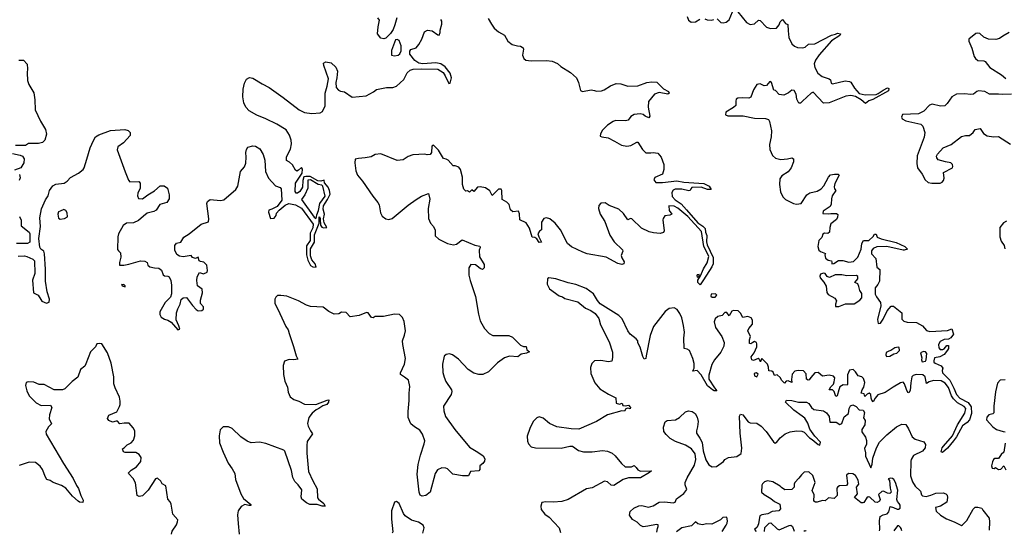
# Model space of a CAD drawing. Extents: x 532310 to 564776, y 3235731 to 3263568.
# Drawn here: x 553280 to 559770, y 3235814 to 3239208 of the extents above; entities that cross this region are included whole.
import ezdxf

# ---------------------------------------------------------------- set-up
doc = ezdxf.new("R2010")
doc.units = 0
doc.layers.add('CN_3302', color=56, linetype='CONTINUOUS')

msp = doc.modelspace()

# ---------------------------------------------------------------- linework, layer by layer
at = {"layer": 'CN_3302', "color": 12, "linetype": 'CONTINUOUS'}
for points in [[(558014, 3239261), (558070, 3239189), (558095, 3239176), (558123, 3239180), (558149, 3239205), (558160, 3239203), (558203, 3239158), (558229, 3239149), (558269, 3239152), (558286, 3239174), (558292, 3239194), (558307, 3239210), (558327, 3239183), (558343, 3239176), (558344, 3239134), (558349, 3239090), (558370, 3239050), (558386, 3239034), (558406, 3239025), (558441, 3239023), (558456, 3239026), (558479, 3239046), (558520, 3239050), (558630, 3239105), (558657, 3239112), (558671, 3239120), (558690, 3239115), (558685, 3239104), (558630, 3239068), (558550, 3238976), (558524, 3238942), (558517, 3238917), (558521, 3238893), (558540, 3238855), (558570, 3238833), (558616, 3238819), (558624, 3238812), (558629, 3238789), (558638, 3238786), (558720, 3238804), (558749, 3238801), (558758, 3238795), (558782, 3238756), (558812, 3238722), (558852, 3238713), (558924, 3238715), (558938, 3238722), (558970, 3238744), (559000, 3238758), (559009, 3238755), (559007, 3238740), (558902, 3238682), (558877, 3238673), (558855, 3238656), (558827, 3238680), (558788, 3238701), (558758, 3238709), (558726, 3238703), (558615, 3238659), (558577, 3238658), (558510, 3238730), (558496, 3238724), (558439, 3238671), (558427, 3238658), (558416, 3238658), (558403, 3238685), (558397, 3238716), (558384, 3238741), (558368, 3238743), (558347, 3238726), (558317, 3238711), (558285, 3238714), (558262, 3238741), (558250, 3238744), (558235, 3238793), (558223, 3238800), (558201, 3238775), (558186, 3238773), (558161, 3238784), (558138, 3238780), (558116, 3238745), (558098, 3238698), (558085, 3238690), (558045, 3238693), (558013, 3238690), (558003, 3238684), (558000, 3238670), (557999, 3238642), (557985, 3238629), (557935, 3238598), (557932, 3238580), (557948, 3238574), (558048, 3238574), (558122, 3238558), (558195, 3238557), (558215, 3238550), (558221, 3238536), (558235, 3238476), (558232, 3238435), (558222, 3238385), (558225, 3238351), (558241, 3238312), (558261, 3238294), (558296, 3238287), (558341, 3238290), (558368, 3238297), (558379, 3238290), (558380, 3238270), (558365, 3238231), (558344, 3238204), (558303, 3238178), (558289, 3238159), (558287, 3238121), (558294, 3238072), (558309, 3238040), (558328, 3238022), (558379, 3237996), (558400, 3237991), (558430, 3237995), (558468, 3238052), (558488, 3238066), (558536, 3238077), (558563, 3238092), (558579, 3238113), (558610, 3238170), (558623, 3238185), (558650, 3238190), (558674, 3238190), (558680, 3238183), (558653, 3238127), (558648, 3238105), (558650, 3238093), (558659, 3238081), (558635, 3238047), (558630, 3238027), (558629, 3237992), (558621, 3237975), (558575, 3237946), (558574, 3237931), (558608, 3237928), (558625, 3237931), (558663, 3237930), (558672, 3237923), (558669, 3237905), (558663, 3237890), (558627, 3237861), (558620, 3237838), (558618, 3237806), (558607, 3237797), (558585, 3237801), (558574, 3237794), (558567, 3237772), (558548, 3237752), (558541, 3237712), (558547, 3237688), (558557, 3237679), (558590, 3237665), (558587, 3237657), (558590, 3237635), (558608, 3237623), (558631, 3237617), (558633, 3237608), (558632, 3237597), (558646, 3237601), (558677, 3237621), (558705, 3237619), (558745, 3237610), (558776, 3237614), (558803, 3237641), (558826, 3237695), (558830, 3237733), (558841, 3237752), (558877, 3237752), (558906, 3237779), (558914, 3237793), (558924, 3237794), (558931, 3237774), (558957, 3237763), (559056, 3237738), (559113, 3237713), (559131, 3237694), (559110, 3237689), (559103, 3237689), (558995, 3237712), (558929, 3237709), (558906, 3237700), (558894, 3237684), (558895, 3237664), (558922, 3237633), (558930, 3237577), (558950, 3237560), (558946, 3237484), (558935, 3237461), (558919, 3237440), (558919, 3237398), (558926, 3237380), (558954, 3237342), (558956, 3237322), (558934, 3237230), (558938, 3237205), (558954, 3237207), (558970, 3237233), (558998, 3237287), (559024, 3237318), (559039, 3237318), (559094, 3237274), (559095, 3237234), (559108, 3237220), (559130, 3237213), (559190, 3237211), (559230, 3237188), (559256, 3237159), (559279, 3237152), (559394, 3237158), (559423, 3237169), (559435, 3237134), (559416, 3237109), (559401, 3237102), (559374, 3237099), (559346, 3237085), (559336, 3237065), (559337, 3237043), (559346, 3237032), (559364, 3237032), (559372, 3237037), (559391, 3237060), (559402, 3237059), (559401, 3237040), (559396, 3237029), (559373, 3237001), (559344, 3236985), (559309, 3236977), (559305, 3236958), (559306, 3236950), (559314, 3236943), (559354, 3236926), (559365, 3236910), (559361, 3236895), (559362, 3236879), (559410, 3236830), (559437, 3236778), (559454, 3236737), (559476, 3236713), (559531, 3236684), (559551, 3236654), (559554, 3236611), (559541, 3236570), (559525, 3236552), (559494, 3236530), (559454, 3236458), (559435, 3236431), (559396, 3236383), (559362, 3236353), (559354, 3236358), (559361, 3236384), (559368, 3236396), (559427, 3236464), (559461, 3236535), (559509, 3236613), (559516, 3236643), (559505, 3236657), (559461, 3236682), (559434, 3236708), (559422, 3236728), (559402, 3236783), (559380, 3236811), (559354, 3236826), (559302, 3236829), (559275, 3236820), (559257, 3236809), (559248, 3236852), (559232, 3236866), (559188, 3236868), (559168, 3236861), (559161, 3236852), (559154, 3236812), (559150, 3236762), (559141, 3236747), (559133, 3236749), (559124, 3236770), (559112, 3236807), (559102, 3236817), (559086, 3236814), (559038, 3236785), (558985, 3236749), (558936, 3236733), (558919, 3236713), (558906, 3236687), (558896, 3236698), (558893, 3236713), (558890, 3236736), (558879, 3236744), (558865, 3236738), (558850, 3236723), (558846, 3236741), (558825, 3236744), (558832, 3236767), (558843, 3236785), (558850, 3236816), (558842, 3236842), (558831, 3236853), (558807, 3236859), (558789, 3236886), (558773, 3236902), (558750, 3236897), (558736, 3236866), (558737, 3236805), (558733, 3236798), (558708, 3236800), (558686, 3236787), (558678, 3236767), (558667, 3236727), (558659, 3236724), (558648, 3236756), (558638, 3236767), (558615, 3236768), (558625, 3236786), (558643, 3236805), (558649, 3236819), (558652, 3236845), (558644, 3236857), (558615, 3236864), (558571, 3236858), (558543, 3236881), (558520, 3236880), (558495, 3236849), (558484, 3236833), (558476, 3236830), (558465, 3236837), (558463, 3236873), (558446, 3236892), (558410, 3236894), (558389, 3236889), (558371, 3236870), (558367, 3236836), (558369, 3236815), (558344, 3236827), (558331, 3236825), (558320, 3236810), (558303, 3236828), (558293, 3236848), (558273, 3236865), (558255, 3236861), (558246, 3236883), (558237, 3236891), (558218, 3236892), (558216, 3236916), (558209, 3236937), (558172, 3236974), (558165, 3236962), (558163, 3236952), (558153, 3236969), (558146, 3236974), (558116, 3236961), (558106, 3236965), (558102, 3236985), (558121, 3237012), (558138, 3237051), (558139, 3237071), (558136, 3237079), (558124, 3237086), (558111, 3237079), (558099, 3237071), (558090, 3237072), (558091, 3237097), (558096, 3237118), (558080, 3237157), (558085, 3237172), (558110, 3237201), (558110, 3237227), (558100, 3237241), (558080, 3237250), (558046, 3237244), (558031, 3237273), (558016, 3237287), (557984, 3237291), (557973, 3237285), (557957, 3237256), (557940, 3237277), (557927, 3237278), (557910, 3237258), (557881, 3237250), (557864, 3237235), (557857, 3237216), (557866, 3237178), (557908, 3237118), (557922, 3237080), (557921, 3237056), (557901, 3237015), (557859, 3236965), (557842, 3236935), (557822, 3236863), (557821, 3236838), (557859, 3236780), (557874, 3236761), (557864, 3236760), (557858, 3236761), (557847, 3236766), (557813, 3236794), (557771, 3236865), (557744, 3236894), (557717, 3236891), (557720, 3236902), (557726, 3236910), (557725, 3236941), (557717, 3236974), (557694, 3237026), (557680, 3237035), (557659, 3237040), (557657, 3237107), (557662, 3237148), (557656, 3237192), (557644, 3237242), (557631, 3237271), (557614, 3237297), (557594, 3237307), (557560, 3237304), (557534, 3237284), (557458, 3237184), (557436, 3237126), (557408, 3236991), (557407, 3236974), (557396, 3236969), (557387, 3236987), (557369, 3237048), (557355, 3237078), (557354, 3237091), (557344, 3237104), (557303, 3237133), (557288, 3237155), (557251, 3237235), (557228, 3237258), (557105, 3237335), (557089, 3237356), (557061, 3237401), (557013, 3237435), (556945, 3237461), (556895, 3237473), (556813, 3237500), (556767, 3237505), (556759, 3237500), (556757, 3237463), (556772, 3237432), (556835, 3237386), (556858, 3237380), (556873, 3237370), (556958, 3237347), (557009, 3237306), (557044, 3237291), (557072, 3237270), (557096, 3237238), (557107, 3237195), (557166, 3237084), (557187, 3237015), (557188, 3236981), (557182, 3236957), (557160, 3236952), (557110, 3236960), (557068, 3236958), (557050, 3236940), (557042, 3236914), (557044, 3236875), (557070, 3236814), (557104, 3236774), (557161, 3236738), (557209, 3236714), (557211, 3236680), (557232, 3236673), (557251, 3236678), (557254, 3236664), (557271, 3236662), (557292, 3236666), (557306, 3236650), (557303, 3236641), (557287, 3236647), (557275, 3236641), (557266, 3236626), (557249, 3236629), (557154, 3236601), (557082, 3236559), (556965, 3236508), (556915, 3236509), (556819, 3236523), (556771, 3236545), (556731, 3236580), (556703, 3236588), (556689, 3236583), (556665, 3236559), (556642, 3236513), (556625, 3236462), (556626, 3236428), (556633, 3236410), (556651, 3236391), (556679, 3236385), (556848, 3236383), (556905, 3236396), (556924, 3236395), (556963, 3236366), (556995, 3236357), (557052, 3236357), (557122, 3236366), (557155, 3236363), (557184, 3236350), (557205, 3236331), (557246, 3236280), (557271, 3236260), (557312, 3236260), (557330, 3236267), (557344, 3236255), (557353, 3236239), (557371, 3236231), (557444, 3236233), (557430, 3236222), (557372, 3236187), (557293, 3236186), (557257, 3236176), (557195, 3236137), (557178, 3236139), (557155, 3236161), (557134, 3236164), (557053, 3236121), (557015, 3236115), (556894, 3236043), (556852, 3236031), (556799, 3236026), (556747, 3236029), (556721, 3236024), (556714, 3236000), (556716, 3235977), (556740, 3235948), (556769, 3235928), (556836, 3235857), (556844, 3235826)], [(557680, 3239230), (557687, 3239204), (557706, 3239192), (557735, 3239194), (557762, 3239211)], [(557876, 3239214), (557902, 3239190), (557916, 3239188), (557937, 3239191), (557955, 3239207), (557977, 3239260)], [(553270, 3237649), (553312, 3237650), (553327, 3237647), (553367, 3237628), (553377, 3237618), (553380, 3237534), (553364, 3237490), (553370, 3237407), (553402, 3237391), (553418, 3237362), (553426, 3237351), (553457, 3237338), (553473, 3237346), (553475, 3237365), (553460, 3237414), (553450, 3237484), (553450, 3237563), (553444, 3237663), (553438, 3237682), (553418, 3237694), (553412, 3237707), (553405, 3237765), (553416, 3237844), (553413, 3237901), (553423, 3237960), (553450, 3238019), (553468, 3238046), (553476, 3238081), (553497, 3238113), (553518, 3238124), (553573, 3238131), (553593, 3238144), (553614, 3238167), (553668, 3238195), (553698, 3238221), (553705, 3238232), (553723, 3238289), (553744, 3238362), (553765, 3238411), (553780, 3238436), (553801, 3238449), (553877, 3238478), (553972, 3238484), (553995, 3238478), (554008, 3238464), (554007, 3238444), (553964, 3238397), (553927, 3238369), (553923, 3238349), (553974, 3238204), (553997, 3238149), (554006, 3238139), (554064, 3238141), (554074, 3238129), (554074, 3238096), (554058, 3238064), (554057, 3238047), (554063, 3238029), (554089, 3238026), (554125, 3238054), (554168, 3238079), (554205, 3238113), (554231, 3238113), (554254, 3238096), (554265, 3238054), (554265, 3238026), (554250, 3238003), (554203, 3237990), (554180, 3237952), (554163, 3237943), (554120, 3237932), (554095, 3237913), (554063, 3237884), (554030, 3237869), (553984, 3237867), (553962, 3237850), (553931, 3237795), (553927, 3237775), (553924, 3237693), (553930, 3237684), (553944, 3237670), (553946, 3237642), (553937, 3237606), (553938, 3237589), (553967, 3237590), (553998, 3237596), (554076, 3237618), (554105, 3237616), (554120, 3237606), (554125, 3237589), (554138, 3237578), (554169, 3237571), (554196, 3237569), (554214, 3237557), (554226, 3237526), (554235, 3237518), (554256, 3237517), (554264, 3237513), (554276, 3237488), (554281, 3237458), (554281, 3237400), (554273, 3237379), (554238, 3237344), (554204, 3237282), (554203, 3237264), (554211, 3237246), (554233, 3237233), (554256, 3237226), (554277, 3237214), (554321, 3237163), (554334, 3237168), (554329, 3237188), (554311, 3237228), (554312, 3237274), (554321, 3237302), (554338, 3237332), (554344, 3237362), (554358, 3237373), (554379, 3237375), (554419, 3237323), (554443, 3237296), (554455, 3237288), (554479, 3237290), (554491, 3237299), (554490, 3237314), (554472, 3237336), (554472, 3237358), (554484, 3237407), (554482, 3237431), (554451, 3237452), (554447, 3237488), (554449, 3237512), (554465, 3237541), (554492, 3237533), (554516, 3237542), (554518, 3237553), (554512, 3237589), (554494, 3237610), (554471, 3237613), (554463, 3237617), (554456, 3237642), (554439, 3237634), (554419, 3237639), (554410, 3237653), (554358, 3237645), (554332, 3237649), (554316, 3237660), (554302, 3237688), (554303, 3237719), (554313, 3237735), (554341, 3237740), (554361, 3237773), (554396, 3237795), (554475, 3237859), (554523, 3237875), (554527, 3237894), (554514, 3237995), (554517, 3238008), (554535, 3238022), (554603, 3238016), (554625, 3238021), (554705, 3238088), (554718, 3238110), (554736, 3238207), (554761, 3238238), (554770, 3238262), (554772, 3238301), (554769, 3238332), (554775, 3238353), (554784, 3238367), (554817, 3238377), (554834, 3238374), (554862, 3238357), (554884, 3238318), (554895, 3238281), (554900, 3238208), (554919, 3238163), (554965, 3238112), (554996, 3238101), (555004, 3238092), (555008, 3238017), (554976, 3237977), (554942, 3237959), (554922, 3237952), (554920, 3237939), (554933, 3237897), (554957, 3237900), (554969, 3237916), (554973, 3237932), (554989, 3237952), (555030, 3237984), (555054, 3237995), (555098, 3237988), (555136, 3237965), (555215, 3237859), (555212, 3237835), (555195, 3237800), (555195, 3237752), (555170, 3237716), (555169, 3237657), (555178, 3237623), (555197, 3237588), (555211, 3237579), (555233, 3237577), (555227, 3237597), (555205, 3237625), (555197, 3237651), (555197, 3237696), (555222, 3237740), (555223, 3237790), (555253, 3237866), (555253, 3237907), (555260, 3237898), (555261, 3237891), (555262, 3237853), (555270, 3237840), (555282, 3237835), (555304, 3237837), (555286, 3237869), (555282, 3237894), (555289, 3237926), (555279, 3237958), (555281, 3237981), (555293, 3237998), (555308, 3238023), (555325, 3238057), (555321, 3238081), (555312, 3238103), (555289, 3238133), (555287, 3238149), (555265, 3238143), (555244, 3238146), (555195, 3238173), (555166, 3238175), (555153, 3238171), (555145, 3238148), (555144, 3238104), (555125, 3238075), (555110, 3238065), (555101, 3238065), (555095, 3238076), (555098, 3238129), (555141, 3238197), (555144, 3238223), (555136, 3238233), (555118, 3238216), (555107, 3238210), (555098, 3238215), (555077, 3238251), (555057, 3238269), (555039, 3238279), (555038, 3238304), (555064, 3238355), (555070, 3238390), (555068, 3238414), (555058, 3238446), (555035, 3238481), (554975, 3238520), (554901, 3238555), (554843, 3238578), (554792, 3238606), (554770, 3238631), (554757, 3238660), (554751, 3238699), (554753, 3238750), (554761, 3238790), (554775, 3238816), (554794, 3238826), (554817, 3238822), (554877, 3238784), (554923, 3238761), (555016, 3238695), (555121, 3238613), (555156, 3238597), (555205, 3238589), (555261, 3238593), (555276, 3238603), (555292, 3238639), (555294, 3238724), (555307, 3238770), (555314, 3238818), (555284, 3238906), (555282, 3238921), (555297, 3238931), (555332, 3238923), (555364, 3238894), (555374, 3238868), (555371, 3238824), (555364, 3238794), (555366, 3238762), (555381, 3238743), (555395, 3238737), (555421, 3238733), (555472, 3238698), (555564, 3238707), (555611, 3238733), (555631, 3238747), (555698, 3238760), (555739, 3238760), (555764, 3238769), (555811, 3238814), (555834, 3238858), (555853, 3238876), (555872, 3238881), (555931, 3238885), (556036, 3238881), (556070, 3238859), (556085, 3238837), (556109, 3238787), (556116, 3238790), (556126, 3238825), (556117, 3238855), (556084, 3238898), (556055, 3238917), (556023, 3238924), (555937, 3238916), (555911, 3238922), (555883, 3238939), (555852, 3238980), (555852, 3239001), (555858, 3239012), (555892, 3239023), (555911, 3239044), (555930, 3239079), (555947, 3239127), (555968, 3239138), (555999, 3239135), (556035, 3239109), (556045, 3239107), (556050, 3239123), (556050, 3239139), (556063, 3239179), (556062, 3239199), (556055, 3239210)], [(556368, 3239215), (556390, 3239179), (556408, 3239153), (556436, 3239127), (556476, 3239105), (556497, 3239067), (556525, 3239045), (556560, 3239035), (556580, 3239034), (556598, 3239023), (556601, 3239013), (556594, 3238975), (556602, 3238953), (556615, 3238942), (556651, 3238937), (556752, 3238939), (556789, 3238935), (556824, 3238919), (556846, 3238900), (556909, 3238860), (556949, 3238824), (556962, 3238794), (556977, 3238742), (556989, 3238734), (557046, 3238745), (557068, 3238741), (557082, 3238736), (557114, 3238738), (557131, 3238746), (557174, 3238773), (557212, 3238787), (557241, 3238786), (557289, 3238769), (557353, 3238773), (557414, 3238793), (557447, 3238799), (557479, 3238795), (557524, 3238753), (557557, 3238734), (557560, 3238723), (557552, 3238717), (557495, 3238728), (557464, 3238717), (557425, 3238669), (557422, 3238632), (557433, 3238572), (557426, 3238561), (557403, 3238571), (557388, 3238582), (557369, 3238587), (557329, 3238583), (557307, 3238570), (557291, 3238545), (557272, 3238541), (557206, 3238543), (557191, 3238536), (557155, 3238513), (557122, 3238480), (557107, 3238455), (557106, 3238440), (557116, 3238435), (557158, 3238428), (557200, 3238407), (557246, 3238380), (557282, 3238375), (557307, 3238378), (557347, 3238400), (557355, 3238400), (557384, 3238353), (557406, 3238331), (557439, 3238329), (557456, 3238333), (557485, 3238328), (557508, 3238301), (557526, 3238254), (557525, 3238219), (557517, 3238190), (557466, 3238167), (557459, 3238153), (557473, 3238134), (557517, 3238134), (557611, 3238145), (557657, 3238137), (557788, 3238127), (557824, 3238111), (557837, 3238089), (557814, 3238089), (557772, 3238104), (557710, 3238101), (557703, 3238093), (557699, 3238081), (557689, 3238080), (557645, 3238091), (557601, 3238091), (557586, 3238084), (557577, 3238068), (557581, 3238043), (557600, 3238019), (557639, 3237993), (557675, 3237955), (557750, 3237869), (557783, 3237846), (557798, 3237830), (557801, 3237807), (557808, 3237784), (557806, 3237743), (557812, 3237724), (557850, 3237639), (557851, 3237598), (557842, 3237578), (557786, 3237492), (557764, 3237459), (557750, 3237475), (557750, 3237490), (557767, 3237519), (557786, 3237565), (557812, 3237604), (557821, 3237646), (557812, 3237670), (557789, 3237713), (557773, 3237812), (557683, 3237910), (557618, 3237966), (557593, 3237979), (557558, 3237980), (557561, 3237950), (557577, 3237926), (557564, 3237918), (557531, 3237914), (557520, 3237897), (557519, 3237889), (557528, 3237816), (557522, 3237804), (557501, 3237797), (557457, 3237802), (557429, 3237810), (557379, 3237833), (557315, 3237895), (557305, 3237897), (557288, 3237889), (557260, 3237929), (557229, 3237959), (557165, 3237982), (557138, 3238000), (557111, 3237997), (557097, 3237983), (557095, 3237963), (557105, 3237926), (557136, 3237878), (557170, 3237787), (557198, 3237743), (557253, 3237690), (557255, 3237681), (557243, 3237652), (557248, 3237638), (557264, 3237611), (557262, 3237599), (557249, 3237594), (557221, 3237600), (557145, 3237642), (557021, 3237663), (556991, 3237674), (556916, 3237710), (556891, 3237733), (556845, 3237822), (556810, 3237866), (556774, 3237895), (556752, 3237901), (556735, 3237898), (556718, 3237873), (556719, 3237822), (556705, 3237813), (556694, 3237795), (556702, 3237775), (556719, 3237740), (556703, 3237738), (556689, 3237762), (556674, 3237771), (556657, 3237774), (556639, 3237834), (556618, 3237868), (556577, 3237888), (556575, 3237928), (556567, 3237945), (556530, 3237941), (556514, 3237955), (556505, 3237989), (556490, 3238005), (556460, 3238022), (556457, 3238082), (556453, 3238090), (556436, 3238090), (556394, 3238048), (556378, 3238080), (556350, 3238100), (556315, 3238106), (556296, 3238103), (556272, 3238075), (556259, 3238086), (556245, 3238070), (556232, 3238079), (556220, 3238077), (556206, 3238091), (556199, 3238121), (556199, 3238169), (556185, 3238221), (556173, 3238236), (556149, 3238244), (556136, 3238245), (556103, 3238282), (556091, 3238289), (556073, 3238292), (556039, 3238348), (556007, 3238380), (555995, 3238375), (555993, 3238333), (555986, 3238320), (555965, 3238316), (555951, 3238321), (555870, 3238317), (555840, 3238305), (555808, 3238283), (555767, 3238280), (555659, 3238324), (555623, 3238318), (555597, 3238304), (555557, 3238296), (555512, 3238293), (555490, 3238289), (555488, 3238264), (555495, 3238211), (555507, 3238182), (555540, 3238144), (555608, 3238045), (555640, 3238002), (555648, 3237986), (555658, 3237935), (555669, 3237912), (555692, 3237894), (555712, 3237891), (555734, 3237897), (555839, 3237984), (555892, 3238023), (555928, 3238044), (555975, 3238062), (555983, 3238025), (555972, 3237962), (555975, 3237898), (555988, 3237866), (556007, 3237845), (556017, 3237819), (556018, 3237782), (556042, 3237761), (556100, 3237733), (556140, 3237723), (556158, 3237727), (556197, 3237756), (556279, 3237721), (556313, 3237714), (556315, 3237706), (556308, 3237687), (556310, 3237645), (556341, 3237594), (556341, 3237571), (556331, 3237560), (556314, 3237567), (556283, 3237592), (556253, 3237593), (556240, 3237571), (556241, 3237523), (556249, 3237487), (556285, 3237382), (556304, 3237267), (556315, 3237223), (556325, 3237202), (556344, 3237172), (556374, 3237139), (556399, 3237126), (556503, 3237126), (556527, 3237114), (556580, 3237062), (556601, 3237053), (556617, 3237052), (556622, 3237030), (556639, 3237017), (556619, 3237008), (556586, 3237002), (556564, 3236985), (556508, 3236989), (556476, 3236977), (556430, 3236945), (556370, 3236886), (556333, 3236868), (556306, 3236868), (556273, 3236877), (556235, 3236901), (556171, 3236970), (556133, 3236998), (556113, 3237005), (556090, 3237000), (556077, 3236988), (556066, 3236937), (556069, 3236881), (556077, 3236851), (556089, 3236822), (556125, 3236768), (556127, 3236755), (556124, 3236737), (556073, 3236660), (556075, 3236628), (556086, 3236590), (556147, 3236506), (556244, 3236389), (556300, 3236356), (556334, 3236332), (556345, 3236312), (556343, 3236297), (556332, 3236282), (556312, 3236265), (556312, 3236241), (556306, 3236233), (556251, 3236229), (556238, 3236200), (556199, 3236199), (556135, 3236211), (556100, 3236245), (556089, 3236251), (556061, 3236253), (556033, 3236239), (556017, 3236215), (555985, 3236091), (555957, 3236070), (555932, 3236066), (555920, 3236073), (555912, 3236093), (555900, 3236210), (555906, 3236275), (555921, 3236336), (555945, 3236410), (555949, 3236431), (555935, 3236475), (555916, 3236501), (555882, 3236524), (555857, 3236543), (555841, 3236584), (555840, 3236623), (555846, 3236696), (555846, 3236745), (555851, 3236790), (555843, 3236830), (555817, 3236851), (555790, 3236869), (555789, 3236879), (555816, 3236937), (555822, 3236973), (555804, 3237066), (555803, 3237091), (555816, 3237128), (555822, 3237155), (555813, 3237218), (555803, 3237243), (555782, 3237263), (555750, 3237267), (555677, 3237251), (555622, 3237250), (555609, 3237241), (555598, 3237244), (555577, 3237274), (555565, 3237276), (555518, 3237257), (555458, 3237249), (555431, 3237276), (555400, 3237279), (555384, 3237268), (555353, 3237265), (555317, 3237284), (555280, 3237313), (555196, 3237316), (555171, 3237326), (555117, 3237355), (555040, 3237385), (555001, 3237390), (554979, 3237388), (554967, 3237379), (554961, 3237366), (554962, 3237336), (554982, 3237299), (555034, 3237185), (555050, 3237163), (555056, 3237138), (555085, 3237052), (555102, 3236991), (555113, 3236970), (555087, 3236964), (555055, 3236966), (555025, 3236956), (555017, 3236928), (555018, 3236867), (555028, 3236825), (555045, 3236785), (555049, 3236751), (555063, 3236721), (555086, 3236703), (555119, 3236692), (555157, 3236672), (555231, 3236671), (555306, 3236699), (555317, 3236700), (555316, 3236686), (555304, 3236671), (555278, 3236661), (555252, 3236643), (555233, 3236636), (555207, 3236614), (555186, 3236584), (555176, 3236545), (555181, 3236527), (555196, 3236496), (555209, 3236477), (555174, 3236426), (555172, 3236399), (555172, 3236350), (555184, 3236228), (555212, 3236166), (555240, 3236113), (555242, 3236054), (555249, 3236045), (555285, 3236017), (555292, 3235999), (555273, 3235999), (555240, 3236011), (555193, 3236011), (555171, 3236021), (555139, 3236046), (555135, 3236061), (555140, 3236107), (555116, 3236140), (555092, 3236162), (555080, 3236188), (555072, 3236236), (555027, 3236362), (555020, 3236370), (554903, 3236413), (554860, 3236421), (554806, 3236418), (554778, 3236428), (554737, 3236458), (554679, 3236511), (554655, 3236524), (554621, 3236523), (554602, 3236503), (554594, 3236463), (554597, 3236417), (554620, 3236356), (554653, 3236283), (554680, 3236246), (554698, 3236215), (554703, 3236175), (554737, 3236081), (554754, 3236050), (554803, 3236011), (554803, 3236004), (554790, 3236003), (554763, 3236010), (554739, 3235998), (554720, 3235969), (554715, 3235942), (554719, 3235886), (554726, 3235816)], [(555765, 3239221), (555753, 3239174), (555742, 3239143), (555723, 3239117), (555692, 3239087), (555679, 3239082), (555661, 3239087), (555639, 3239114), (555642, 3239161), (555652, 3239205), (555640, 3239220)], [(557796, 3239213), (557810, 3239207), (557839, 3239206), (557854, 3239210)], [(559802, 3239124), (559759, 3239100), (559737, 3239085), (559713, 3239078), (559666, 3239080), (559635, 3239093), (559608, 3239117), (559594, 3239120), (559581, 3239117), (559535, 3239079), (559536, 3239067), (559555, 3239021), (559570, 3238965), (559580, 3238952), (559596, 3238940), (559634, 3238936), (559643, 3238933), (559674, 3238893), (559751, 3238844), (559780, 3238821)], [(555786, 3238984), (555794, 3239002), (555793, 3239036), (555780, 3239070), (555767, 3239077), (555756, 3239075), (555730, 3239004), (555731, 3238974), (555749, 3238970), (555775, 3238974), (555786, 3238984)], [(553274, 3238941), (553304, 3238941), (553329, 3238915), (553332, 3238885), (553329, 3238858), (553330, 3238808), (553339, 3238780), (553373, 3238725), (553380, 3238680), (553382, 3238613), (553416, 3238538), (553449, 3238483), (553456, 3238454), (553445, 3238413), (553429, 3238399), (553403, 3238392), (553337, 3238392), (553318, 3238379), (553252, 3238378)], [(559816, 3238718), (559757, 3238715), (559731, 3238718), (559699, 3238716), (559671, 3238718), (559642, 3238734), (559600, 3238739), (559588, 3238734), (559567, 3238716), (559547, 3238714), (559510, 3238720), (559455, 3238718), (559424, 3238700), (559392, 3238655), (559377, 3238639), (559349, 3238638), (559295, 3238650), (559277, 3238645), (559239, 3238605), (559203, 3238587), (559099, 3238583), (559091, 3238565), (559097, 3238554), (559121, 3238542), (559219, 3238520), (559233, 3238505), (559246, 3238465), (559242, 3238433), (559195, 3238311), (559193, 3238259), (559198, 3238231), (559228, 3238190), (559247, 3238151), (559268, 3238134), (559291, 3238130), (559346, 3238131), (559359, 3238137), (559369, 3238147), (559373, 3238164), (559368, 3238201), (559427, 3238231), (559431, 3238240), (559428, 3238254), (559418, 3238264), (559381, 3238270), (559333, 3238284), (559325, 3238297), (559323, 3238308), (559329, 3238322), (559367, 3238363), (559420, 3238386), (559487, 3238437), (559514, 3238444), (559541, 3238445), (559564, 3238464), (559577, 3238484), (559610, 3238490), (559633, 3238458), (559656, 3238442), (559698, 3238435), (559731, 3238438), (559810, 3238388)], [(553232, 3238326), (553282, 3238315), (553299, 3238307), (553309, 3238291), (553307, 3238265), (553286, 3238232), (553246, 3238215)], [(553279, 3238188), (553283, 3238166), (553275, 3238148)], [(555160, 3238052), (555136, 3238023), (555221, 3237905), (555232, 3237896), (555236, 3237908), (555238, 3237921), (555249, 3237949), (555258, 3237995), (555293, 3238045), (555278, 3238110), (555270, 3238116), (555246, 3238122), (555196, 3238153), (555178, 3238149), (555178, 3238097), (555160, 3238052)], [(553547, 3237946), (553536, 3237940), (553530, 3237925), (553535, 3237900), (553546, 3237893), (553575, 3237896), (553595, 3237909), (553592, 3237935), (553584, 3237950), (553570, 3237956), (553547, 3237946)], [(553279, 3237910), (553289, 3237886), (553290, 3237849), (553343, 3237806), (553346, 3237796), (553346, 3237741), (553331, 3237732), (553258, 3237731)], [(559783, 3237880), (559765, 3237868), (559741, 3237837), (559739, 3237776), (559749, 3237747), (559768, 3237718), (559772, 3237696)], [(558655, 3237526), (558618, 3237508), (558601, 3237515), (558589, 3237534), (558577, 3237537), (558559, 3237530), (558553, 3237516), (558555, 3237506), (558581, 3237478), (558595, 3237451), (558599, 3237408), (558608, 3237395), (558653, 3237372), (558664, 3237354), (558657, 3237332), (558656, 3237316), (558679, 3237316), (558723, 3237335), (558779, 3237335), (558817, 3237359), (558830, 3237374), (558830, 3237402), (558817, 3237423), (558811, 3237449), (558805, 3237467), (558784, 3237474), (558804, 3237500), (558805, 3237515), (558795, 3237522), (558731, 3237518), (558698, 3237525), (558655, 3237526)], [(557746, 3237511), (557759, 3237514), (557758, 3237527), (557745, 3237525), (557743, 3237519), (557746, 3237511)], [(553954, 3237452), (553974, 3237447), (553975, 3237452), (553965, 3237462), (553959, 3237460), (553951, 3237462), (553954, 3237452)], [(557838, 3237397), (557834, 3237384), (557843, 3237377), (557863, 3237377), (557875, 3237391), (557865, 3237399), (557838, 3237397)], [(554281, 3235814), (554284, 3235834), (554313, 3235877), (554320, 3235897), (554322, 3235910), (554288, 3235947), (554277, 3236013), (554272, 3236029), (554257, 3236045), (554242, 3236134), (554219, 3236147), (554209, 3236164), (554187, 3236184), (554175, 3236181), (554126, 3236105), (554089, 3236068), (554067, 3236063), (554053, 3236069), (554042, 3236154), (554028, 3236182), (553998, 3236213), (553997, 3236220), (554015, 3236237), (554050, 3236258), (554077, 3236295), (554081, 3236321), (554068, 3236341), (554044, 3236353), (553975, 3236353), (553964, 3236358), (553957, 3236377), (553970, 3236386), (553987, 3236404), (554014, 3236417), (554029, 3236436), (554038, 3236463), (554038, 3236496), (554028, 3236517), (554000, 3236547), (553969, 3236547), (553939, 3236543), (553924, 3236560), (553915, 3236561), (553891, 3236554), (553866, 3236565), (553858, 3236578), (553868, 3236599), (553919, 3236622), (553938, 3236656), (553941, 3236671), (553942, 3236693), (553938, 3236719), (553908, 3236780), (553900, 3236806), (553899, 3236852), (553883, 3236942), (553858, 3237012), (553821, 3237070), (553808, 3237073), (553789, 3237071), (553780, 3237051), (553746, 3237017), (553716, 3236938), (553709, 3236922), (553680, 3236901), (553662, 3236850), (553625, 3236822), (553578, 3236774), (553561, 3236767), (553507, 3236767), (553440, 3236802), (553407, 3236802), (553372, 3236817), (553336, 3236820), (553323, 3236815), (553318, 3236795), (553326, 3236760), (553343, 3236728), (553389, 3236682), (553420, 3236663), (553483, 3236666), (553492, 3236651), (553477, 3236602), (553474, 3236575), (553489, 3236542), (553469, 3236522), (553451, 3236493), (553455, 3236475), (553569, 3236281), (553633, 3236182), (553654, 3236137), (553668, 3236116), (553683, 3236071), (553697, 3236039), (553695, 3236023), (553674, 3236026), (553664, 3236032), (553628, 3236066), (553583, 3236119), (553556, 3236137), (553501, 3236156), (553480, 3236169), (553459, 3236175), (553450, 3236191), (553430, 3236242), (553415, 3236263), (553383, 3236287), (553342, 3236290), (553277, 3236268)], [(559008, 3237023), (558990, 3237013), (558988, 3236997), (558993, 3236987), (559014, 3236988), (559041, 3237004), (559061, 3237009), (559078, 3237027), (559077, 3237046), (559070, 3237049), (559047, 3237043), (559022, 3237026), (559008, 3237023)], [(559254, 3236964), (559258, 3237007), (559249, 3237017), (559237, 3237020), (559217, 3237010), (559226, 3236979), (559223, 3236964), (559228, 3236951), (559249, 3236955), (559254, 3236964)], [(558123, 3236859), (558139, 3236853), (558146, 3236870), (558145, 3236872), (558134, 3236879), (558121, 3236874), (558123, 3236859)], [(559775, 3236833), (559742, 3236830), (559725, 3236810), (559712, 3236754), (559701, 3236660), (559700, 3236616), (559693, 3236608), (559668, 3236603), (559654, 3236586), (559652, 3236568), (559694, 3236522), (559719, 3236505), (559761, 3236492), (559776, 3236490)], [(557479, 3235829), (557484, 3235852), (557489, 3235865), (557489, 3235877), (557476, 3235879), (557420, 3235867), (557389, 3235863), (557372, 3235873), (557349, 3235895), (557318, 3235912), (557299, 3235940), (557304, 3235965), (557327, 3235986), (557361, 3236001), (557381, 3236005), (557424, 3235993), (557455, 3236002), (557494, 3236025), (557531, 3236029), (557586, 3236022), (557599, 3236026), (557608, 3236048), (557658, 3236083), (557677, 3236109), (557667, 3236140), (557667, 3236156), (557678, 3236187), (557727, 3236269), (557737, 3236307), (557731, 3236345), (557707, 3236378), (557669, 3236402), (557603, 3236426), (557568, 3236446), (557541, 3236472), (557525, 3236492), (557523, 3236520), (557533, 3236556), (557548, 3236565), (557603, 3236569), (557629, 3236584), (557668, 3236621), (557687, 3236629), (557711, 3236625), (557731, 3236610), (557745, 3236586), (557752, 3236557), (557748, 3236524), (557740, 3236496), (557740, 3236482), (557763, 3236449), (557777, 3236419), (557785, 3236365), (557803, 3236306), (557821, 3236273), (557844, 3236260), (557872, 3236262), (557918, 3236295), (557927, 3236307), (557951, 3236321), (558006, 3236328), (558035, 3236346), (558039, 3236382), (558029, 3236481), (558025, 3236594), (558031, 3236607), (558047, 3236603), (558082, 3236555), (558094, 3236549), (558139, 3236547), (558167, 3236528), (558199, 3236493), (558248, 3236424), (558260, 3236416), (558268, 3236420), (558291, 3236450), (558325, 3236476), (558357, 3236489), (558399, 3236496), (558435, 3236495), (558451, 3236488), (558486, 3236450), (558504, 3236439), (558542, 3236407), (558553, 3236403), (558557, 3236422), (558521, 3236461), (558487, 3236508), (558475, 3236547), (558454, 3236579), (558438, 3236594), (558383, 3236632), (558328, 3236686), (558333, 3236699), (558369, 3236697), (558413, 3236685), (558465, 3236686), (558481, 3236677), (558499, 3236650), (558515, 3236638), (558577, 3236628), (558598, 3236615), (558614, 3236591), (558620, 3236554), (558662, 3236553), (558685, 3236539), (558699, 3236544), (558715, 3236588), (558743, 3236611), (558746, 3236644), (558755, 3236661), (558770, 3236667), (558792, 3236656), (558813, 3236634), (558839, 3236633), (558848, 3236617), (558841, 3236583), (558852, 3236565), (558850, 3236535), (558830, 3236506), (558830, 3236491), (558854, 3236454), (558862, 3236432), (558862, 3236409), (558848, 3236381), (558855, 3236351), (558855, 3236330), (558890, 3236253), (558899, 3236276), (558902, 3236317), (558927, 3236385), (558947, 3236421), (558996, 3236470), (559058, 3236522), (559095, 3236541), (559120, 3236539), (559139, 3236510), (559163, 3236458), (559181, 3236441), (559238, 3236424), (559249, 3236407), (559248, 3236385), (559230, 3236363), (559171, 3236333), (559155, 3236307), (559153, 3236296), (559151, 3236199), (559165, 3236161), (559181, 3236131), (559216, 3236098), (559223, 3236074), (559230, 3236067), (559254, 3236064), (559286, 3236072), (559319, 3236086), (559367, 3236088), (559385, 3236080), (559392, 3236073), (559395, 3236056), (559391, 3236025), (559350, 3236000), (559316, 3235990), (559321, 3235966), (559348, 3235940), (559389, 3235917), (559438, 3235896), (559487, 3235872), (559495, 3235876), (559523, 3235906), (559565, 3235979), (559578, 3235992), (559595, 3235993), (559621, 3235986), (559628, 3235974), (559669, 3235920), (559672, 3235897), (559669, 3235841)], [(559776, 3236416), (559767, 3236355), (559748, 3236340), (559731, 3236313), (559708, 3236314), (559699, 3236308), (559691, 3236292), (559685, 3236266), (559690, 3236251), (559702, 3236248), (559712, 3236255), (559731, 3236241), (559747, 3236244), (559766, 3236266), (559780, 3236240)], [(558946, 3235837), (558950, 3235846), (558947, 3235904), (558952, 3235932), (558970, 3235943), (558997, 3235950), (559009, 3235963), (559017, 3235998), (559040, 3235991), (559064, 3235979), (559072, 3235979), (559082, 3235986), (559082, 3236006), (559077, 3236018), (559065, 3236031), (559061, 3236043), (559067, 3236105), (559053, 3236156), (559041, 3236176), (559032, 3236182), (559020, 3236184), (559005, 3236181), (559012, 3236169), (559018, 3236118), (559024, 3236093), (559015, 3236083), (559000, 3236085), (558973, 3236098), (558962, 3236097), (558941, 3236076), (558952, 3236043), (558947, 3236032), (558932, 3236023), (558918, 3236027), (558883, 3236058), (558873, 3236061), (558864, 3236054), (558844, 3236024), (558836, 3236021), (558826, 3236022), (558782, 3236056), (558801, 3236081), (558796, 3236126), (558810, 3236145), (558807, 3236171), (558788, 3236201), (558770, 3236213), (558742, 3236216), (558730, 3236205), (558737, 3236146), (558730, 3236137), (558683, 3236133), (558673, 3236127), (558666, 3236119), (558667, 3236071), (558647, 3236051), (558611, 3236054), (558589, 3236035), (558571, 3236036), (558535, 3236026), (558525, 3236026), (558515, 3236033), (558516, 3236075), (558503, 3236103), (558522, 3236155), (558507, 3236203), (558482, 3236227), (558450, 3236223), (558432, 3236206), (558415, 3236184), (558389, 3236155), (558384, 3236145), (558385, 3236124), (558368, 3236109), (558322, 3236107), (558300, 3236122), (558292, 3236131), (558243, 3236161), (558208, 3236167), (558189, 3236160), (558176, 3236146), (558171, 3236138), (558170, 3236091), (558187, 3236076), (558231, 3236050), (558255, 3236030), (558289, 3236013), (558294, 3235983), (558284, 3235969), (558240, 3235965), (558210, 3235949), (558172, 3235942), (558158, 3235937), (558151, 3235899), (558150, 3235884), (558140, 3235862), (558123, 3235845), (558133, 3235833)], [(555937, 3235822), (555946, 3235857), (555938, 3235875), (555908, 3235895), (555862, 3235907), (555821, 3235936), (555810, 3235951), (555781, 3236018), (555763, 3236030), (555750, 3236027), (555730, 3235968), (555731, 3235914), (555738, 3235831), (555734, 3235821)], [(557910, 3235832), (557937, 3235874), (557943, 3235887), (557945, 3235902), (557940, 3235928), (557914, 3235926), (557898, 3235910), (557841, 3235881), (557808, 3235883), (557777, 3235876), (557750, 3235884), (557734, 3235896), (557707, 3235870), (557644, 3235856), (557608, 3235830)], [(558188, 3235833), (558191, 3235859), (558220, 3235888), (558231, 3235890), (558273, 3235850), (558285, 3235844), (558352, 3235873), (558362, 3235874), (558374, 3235865), (558384, 3235834)], [(559095, 3235838), (559089, 3235852), (559085, 3235860), (559074, 3235870), (559066, 3235869), (559041, 3235838)], [(558449, 3235834), (558455, 3235840), (558462, 3235837), (558464, 3235834)]]:
    msp.add_lwpolyline(points, dxfattribs=at)

doc.saveas('drawing.dxf')
